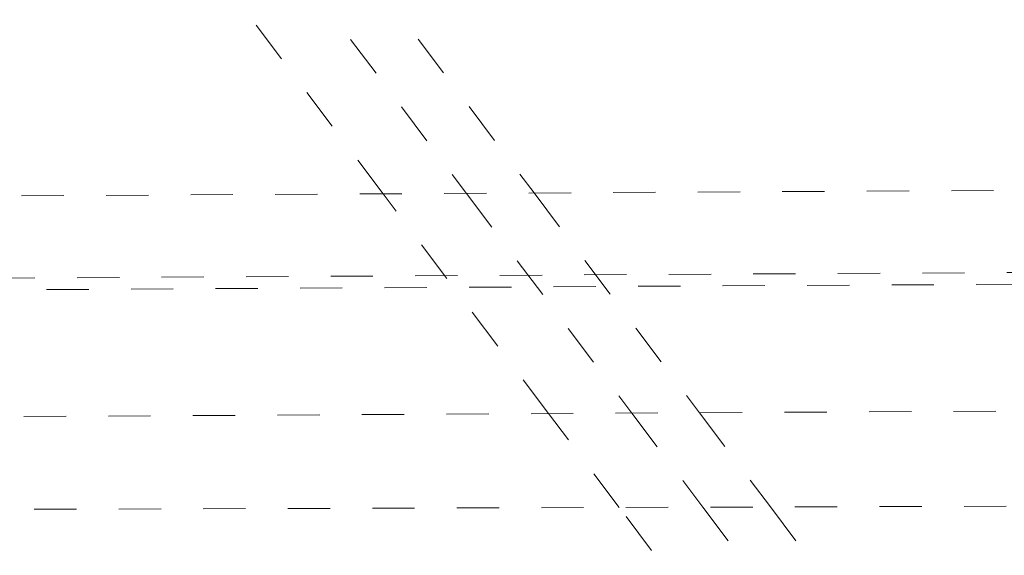
# Model space of a CAD drawing. Units: millimetres. Extents: x 2162 to 3022, y 61 to 897.
# Drawn here: x 2546 to 2567, y 121 to 133 of the extents above; entities that cross this region are included whole.
import ezdxf

# ---------------------------------------------------------------- set-up
doc = ezdxf.new("R2010")
doc.units = ezdxf.units.MM
doc.linetypes.add('_..__..__..__.._', pattern=[1.8, 0.9, -0.9])
doc.linetypes.add('______..__..__..', pattern=[7.2, 2.7, -0.9, 0.9, -0.9, 0.9, -0.9])
doc.layers.add('Ansichten', color=7, linetype='Continuous')

# ---------------------------------------------------------------- blocks, each defined once
blk = doc.blocks.new('@734')
at = {"color": 212, "linetype": '_..__..__..__.._', "lineweight": 9}
for p, q in [((2550.98, 135.056), (2555.612, 128.902)), ((2552.42, 135.064), (2557.052, 128.91)), ((2553.837, 128.892), (2549.873, 134.16)), ((2258.144, 127.256), (2686.709, 129.627)), ((2557.36, 124.211), (2553.837, 128.892)), ((2555.612, 128.902), (2559.135, 124.221)), ((2557.052, 128.91), (2560.574, 124.229)), ((2250.326, 125.463), (2686.719, 127.877)), ((2260.473, 125.269), (2686.72, 127.627)), ((2371.59, 123.183), (2839.333, 125.771)), ((2558.865, 122.212), (2557.36, 124.211)), ((2559.135, 124.221), (2560.643, 122.217)), ((2560.574, 124.229), (2562.085, 122.222)), ((2829.907, 123.062), (2371.599, 121.624)), ((2560.636, 119.859), (2558.865, 122.212)), ((2560.643, 122.217), (2562.41, 119.869)), ((2562.085, 122.222), (2563.85, 119.877))]:
    blk.add_line(p, q, dxfattribs=at)

msp = doc.modelspace()

# ---------------------------------------------------------------- block references
at = {"layer": 'Ansichten', "color": 7, "linetype": '______..__..__..', "lineweight": 9}
msp.add_blockref('@734', (0, 0), dxfattribs=at)

doc.saveas('drawing.dxf')
